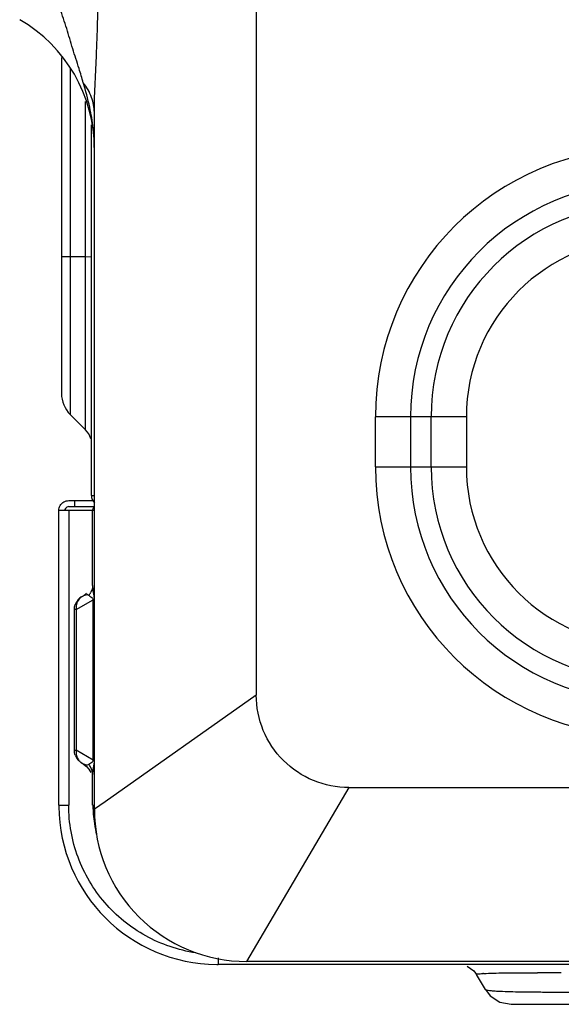
# Model space of a CAD drawing. Extents: x 11728 to 15347, y -2784 to -290.
# Drawn here: x 13962 to 14016, y -2435 to -2336 of the extents above; entities that cross this region are included whole.
import ezdxf

# ---------------------------------------------------------------- set-up
doc = ezdxf.new("R2010")
doc.units = 0
doc.header["$LTSCALE"] = 30.734
doc.layers.get('0').update_dxf_attribs({"linetype": 'CONTINUOUS'})

msp = doc.modelspace()

# ---------------------------------------------------------------- linework, layer by layer
at = {"color": 7, "linetype": 'Continuous'}
for p, q in [((13985.493, -2169.5), (13985.493, -2403.5)), ((13965.927, -2339.444), (13965.927, -2373.191)), ((13966.805, -2340.589), (13966.805, -2375.312)), ((13968.341, -2376.848), (13968.341, -2343.839)), ((13969.226, -2414.979), (13969.226, -2344.962)), ((13968.926, -2383.458), (13968.927, -2346.198)), ((13965.927, -2359.445), (13966.527, -2359.446)), ((13966.527, -2359.446), (13968.341, -2359.448)), ((13968.341, -2359.448), (13968.927, -2359.449)), ((13968.341, -2376.848), (13966.805, -2375.312)), ((13997.455, -2380.559), (13997.455, -2375.559)), ((14006.598, -2375.559), (13997.455, -2375.559)), ((14000.991, -2375.559), (14000.991, -2380.559)), ((14003.062, -2380.559), (14003.062, -2375.559)), ((14006.598, -2375.559), (14006.598, -2380.559)), ((13997.455, -2380.559), (14006.598, -2380.559)), ((13968.926, -2383.458), (13969.226, -2383.459)), ((13966.658, -2383.959), (13969.081, -2383.959)), ((13966.658, -2384.559), (13969.226, -2384.559)), ((13967.258, -2384.559), (13967.258, -2383.959)), ((13965.658, -2414.579), (13965.658, -2384.959)), ((13969.226, -2384.959), (13965.658, -2384.959)), ((13966.652, -2384.959), (13966.652, -2414.579)), ((13969.047, -2392.483), (13969.047, -2384.959)), ((13967.41, -2394.913), (13969.1, -2393.927)), ((13967.859, -2393.682), (13967.966, -2393.614)), ((13967.966, -2393.614), (13968.072, -2393.552)), ((13969.1, -2410.031), (13969.1, -2393.927)), ((13969.203, -2393.927), (13969.1, -2393.927)), ((13969.203, -2410.031), (13969.203, -2393.927)), ((13967.216, -2409.045), (13967.216, -2394.913)), ((13967.41, -2394.913), (13967.216, -2394.913)), ((13967.41, -2394.913), (13967.41, -2409.045)), ((13985.495, -2403.502), (13970.318, -2414.216)), ((13967.216, -2409.045), (13967.41, -2409.045)), ((13969.1, -2410.031), (13967.41, -2409.045)), ((13969.1, -2410.031), (13969.203, -2410.031)), ((13968.065, -2410.402), (13967.966, -2410.344)), ((13968.436, -2410.678), (13968.688, -2410.965)), ((13968.688, -2410.965), (13968.87, -2411.274)), ((13969.047, -2414.579), (13969.047, -2411.475)), ((13994.793, -2412.801), (13984.526, -2430.279)), ((13994.794, -2412.801), (14732.793, -2412.801)), ((13970.318, -2414.216), (13969.228, -2414.979)), ((13965.658, -2414.579), (13966.652, -2414.579)), ((13969.047, -2414.579), (13969.226, -2414.579)), ((14029.994, -2430.579), (13981.658, -2430.579)), ((14744.526, -2430.279), (13984.526, -2430.279)), ((14006.691, -2430.743), (14007.354, -2431.207)), ((14007.354, -2431.207), (14007.628, -2431.576)), ((14008.503, -2433.084), (14007.628, -2431.576)), ((14008.503, -2433.084), (14009, -2433.723)), ((14008.504, -2433.085), (14008.504, -2433.085)), ((14009, -2433.723), (14009.964, -2434.356)), ((14013.348, -2433.338), (14013.541, -2433.339)), ((14009.964, -2434.356), (14011.099, -2434.579)), ((14011.099, -2434.579), (14503.392, -2434.579))]:
    msp.add_line(p, q, dxfattribs=at)
for points in [[(13968.452, -2393.264), (13968.131, -2393.516), (13968.072, -2393.552)], [(13968.072, -2410.406), (13968.122, -2410.436), (13968.436, -2410.678)]]:
    msp.add_lwpolyline(points, dxfattribs=at)
for centre, radius, start, end in [((13954.226, -2348.625), 15, 0, 60.00002), ((13941.878, -2350.164), 27.487, 12.04859, 17.31428), ((13950.639, -2348.648), 18.587, 0.07027, 6.5371), ((14024.526, -2375.559), 27.071, 90, 180), ((14024.526, -2375.559), 23.536, 90, 180), ((14024.526, -2375.559), 21.464, 90, 180), ((14024.526, -2375.559), 17.929, 90, 180), ((13968.927, -2373.191), 3, 179.99955, 224.99954), ((13966.927, -2378.262), 2, 14.99955, 44.99954), ((14024.526, -2380.559), 27.071, 180, 270), ((14024.526, -2380.559), 23.536, 180, 270), ((14024.526, -2380.559), 21.464, 180, 270), ((14024.526, -2380.559), 17.929, 180, 270), ((13969.926, -2383.458), 1, 179.99955, 225.48007), ((13968.49, -2393.757), 0.347, 83.95285, 88.92395), ((13967.427, -2392.438), 1.626, 320.26271, 333.29689), ((13968.721, -2394.916), 1.506, 140.03895, 159.96194), ((13968.726, -2394.924), 1.515, 124.87584, 139.91531), ((13968.73, -2394.937), 1.528, 120.28585, 124.75528), ((13968.721, -2409.042), 1.506, 200.03833, 219.96078), ((13968.486, -2409.44), 1.043, 232.92731, 240.08863), ((13968.928, -2408.94), 1.697, 239.71801, 241.20088), ((13967.429, -2411.519), 1.623, 26.69928, 39.74588), ((13981.492, -2414.579), 15.834, 180.00007, 180.466), ((13981.658, -2414.579), 16, 180.46054, 269.51446), ((13984.526, -2414.979), 15.3, 179.99982, 270), ((13982.302, -2414.448), 13.223, 184.4402, 188.6031), ((13982.163, -2414.451), 13.085, 188.6829, 193.83244), ((13981.658, -2414.745), 15.834, 269.50977, 269.99992), ((14009.224, -2448.414), 16.957, 93.06449, 93.24631), ((14014.381, -2903.281), 471.88, 89.95257, 90.07707), ((14014.298, -3030.333), 598.933, 89.824313, 89.954631), ((14014.512, -2280.837), 152.505, 269.06697, 269.56275), ((14015.196, -2202.595), 230.75, 269.58899, 269.71863)]:
    msp.add_arc(centre, radius, start, end, dxfattribs=at)
for points, knots in [([(13967.691, -2340.552), (13967.481, -2339.883), (13967.041, -2338.549), (13966.458, -2336.522), (13965.797, -2334.519), (13965.282, -2333.212), (13965.027, -2332.56)], [0, 0, 0, 0, 0.249471, 0.500072, 0.75086, 1, 1, 1, 1]), ([(13969.226, -2344.963), (13969.226, -2343.058), (13969.476, -2338.926), (13969.605, -2334.791), (13969.605, -2332.56)], [0, 0, 0, 0, 0.460646, 1, 1, 1, 1]), ([(13969.226, -2344.962), (13969.226, -2344.446), (13969.016, -2343.367), (13968.466, -2342.421), (13968.119, -2341.984)], [0, 0, 0, 0, 0.480523, 1, 1, 1, 1]), ([(13965.658, -2384.959), (13965.658, -2384.787), (13965.751, -2384.436), (13966.007, -2384.18), (13966.156, -2384.094)], [0, 0, 0, 0, 0.50006, 1, 1, 1, 1]), ([(13968.072, -2393.552), (13968.108, -2393.531), (13968.239, -2393.461), (13968.388, -2393.408), (13968.496, -2393.41)], [0, 0, 0, 0, 0.276542, 1, 1, 1, 1]), ([(13969.047, -2392.483), (13969.046, -2392.674), (13969.08, -2393.076), (13969.166, -2393.47), (13969.189, -2393.679)], [0, 0, 0, 0, 0.474945, 1, 1, 1, 1]), ([(13967.966, -2393.614), (13967.762, -2393.731), (13967.537, -2393.999), (13967.444, -2394.304), (13967.426, -2394.386)], [0, 0, 0, 0, 0.736826, 1, 1, 1, 1]), ([(13968.677, -2393.477), (13968.739, -2393.531), (13968.897, -2393.641), (13969.119, -2393.804), (13969.1, -2393.927)], [0, 0, 0, 0, 0.396904, 1, 1, 1, 1]), ([(13994.794, -2412.801), (13993.584, -2412.801), (13991.137, -2412.318), (13988.047, -2410.247), (13985.976, -2407.156), (13985.493, -2404.71), (13985.493, -2403.5)], [0, 0, 0, 0, 0.250036, 0.5, 0.749963, 1, 1, 1, 1]), ([(13969.1, -2410.031), (13969.119, -2410.154), (13968.897, -2410.317), (13968.74, -2410.427), (13968.677, -2410.481)], [0, 0, 0, 0, 0.601102, 1, 1, 1, 1]), ([(13969.203, -2410.031), (13969.2, -2410.289), (13969.099, -2410.766), (13969.046, -2411.249), (13969.047, -2411.475)], [0, 0, 0, 0, 0.533664, 1, 1, 1, 1]), ([(13968.502, -2410.548), (13968.471, -2410.549), (13968.333, -2410.536), (13968.204, -2410.479), (13968.111, -2410.428)], [0, 0, 0, 0, 0.228064, 1, 1, 1, 1]), ([(13979.407, -2429.41), (13977.66, -2429.145), (13974.231, -2427.982), (13970.039, -2424.566), (13967.289, -2419.91), (13966.652, -2416.345), (13966.652, -2414.579)], [0, 0, 0, 0, 0.250055, 0.500033, 0.74999, 1, 1, 1, 1]), ([(13969.074, -2414.579), (13969.079, -2414.579), (13969.071, -2414.61), (13969.081, -2414.643), (13969.079, -2414.722), (13969.084, -2414.82), (13969.088, -2414.948), (13969.098, -2415.168), (13969.109, -2415.346), (13969.119, -2415.472)], [0, 0, 0, 0, 0.016679, 0.065999, 0.147378, 0.260183, 0.403591, 0.575941, 1, 1, 1, 1]), ([(13981.652, -2429.911), (13981.652, -2429.965), (13981.653, -2430.143), (13981.653, -2430.321), (13981.655, -2430.445)], [0, 0, 0, 0, 0.302514, 1, 1, 1, 1]), ([(13981.655, -2430.445), (13981.655, -2430.478), (13981.65, -2430.526), (13981.66, -2430.561), (13981.655, -2430.579), (13981.658, -2430.579)], [0, 0, 0, 0, 0.743564, 0.934944, 1, 1, 1, 1]), ([(14007.628, -2431.576), (14007.622, -2431.565), (14007.696, -2431.531), (14007.788, -2431.527), (14008.007, -2431.497), (14008.166, -2431.49), (14008.264, -2431.484)], [0, 0, 0, 0, 0.057708, 0.23684, 0.549649, 1, 1, 1, 1]), ([(14008.318, -2431.481), (14008.996, -2431.445), (14010.807, -2431.414), (14012.616, -2431.403), (14013.747, -2431.401)], [0, 0, 0, 0, 0.375514, 1, 1, 1, 1]), ([(14008.503, -2433.084), (14008.519, -2433.111), (14008.624, -2433.139), (14008.808, -2433.177), (14009.12, -2433.21), (14009.36, -2433.228), (14009.5, -2433.237)], [0, 0, 0, 0, 0.090646, 0.283638, 0.585737, 1, 1, 1, 1]), ([(14009.5, -2433.237), (14009.662, -2433.248), (14010.504, -2433.292), (14011.348, -2433.311), (14012.029, -2433.322)], [0, 0, 0, 0, 0.192408, 1, 1, 1, 1]), ([(14014.063, -2433.342), (14014.588, -2433.345), (14017.031, -2433.349), (14019.473, -2433.331), (14021.39, -2433.308)], [0, 0, 0, 0, 0.215259, 1, 1, 1, 1])]:
    msp.add_open_spline(points, degree=3, knots=knots, dxfattribs=at)
for points in [[(13968.119, -2341.984), (13967.986, -2341.504), (13967.841, -2341.027), (13967.691, -2340.552)], [(13969.106, -2346.532), (13969.025, -2345.825), (13968.907, -2345.122), (13968.759, -2344.427)], [(13966.156, -2384.094), (13966.23, -2384.051), (13966.31, -2384.018), (13966.392, -2383.995)], [(13966.658, -2384.559), (13966.528, -2384.559), (13966.386, -2384.638), (13966.318, -2384.748)], [(13966.392, -2383.995), (13966.479, -2383.972), (13966.569, -2383.959), (13966.658, -2383.959)], [(13966.318, -2384.748), (13966.28, -2384.811), (13966.258, -2384.886), (13966.258, -2384.959)], [(13969.061, -2384.959), (13969.061, -2384.839), (13969.126, -2384.71), (13969.222, -2384.638)], [(13968.526, -2393.412), (13968.55, -2393.414), (13968.574, -2393.42), (13968.596, -2393.428)], [(13968.596, -2393.428), (13968.626, -2393.439), (13968.654, -2393.456), (13968.677, -2393.477)], [(13969.047, -2392.504), (13969.044, -2392.732), (13968.982, -2392.964), (13968.88, -2393.168)], [(13967.216, -2394.913), (13967.216, -2394.74), (13967.247, -2394.563), (13967.306, -2394.4)], [(13967.426, -2394.386), (13967.389, -2394.558), (13967.386, -2394.739), (13967.41, -2394.913)], [(13969.189, -2393.679), (13969.197, -2393.762), (13969.202, -2393.845), (13969.203, -2393.927)], [(13967.306, -2409.558), (13967.247, -2409.395), (13967.216, -2409.219), (13967.216, -2409.045)], [(13967.41, -2409.045), (13967.386, -2409.219), (13967.389, -2409.4), (13967.426, -2409.572)], [(13967.426, -2409.572), (13967.46, -2409.733), (13967.526, -2409.891), (13967.62, -2410.026)], [(13967.966, -2410.344), (13967.815, -2410.257), (13967.678, -2410.142), (13967.567, -2410.009)], [(13967.62, -2410.026), (13967.685, -2410.119), (13967.766, -2410.203), (13967.857, -2410.272)], [(13968.677, -2410.481), (13968.63, -2410.523), (13968.565, -2410.546), (13968.502, -2410.548)], [(13969.047, -2411.457), (13969.044, -2411.227), (13968.983, -2410.994), (13968.88, -2410.79)]]:
    msp.add_open_spline(points, degree=3, dxfattribs=at)

doc.saveas('drawing.dxf')
